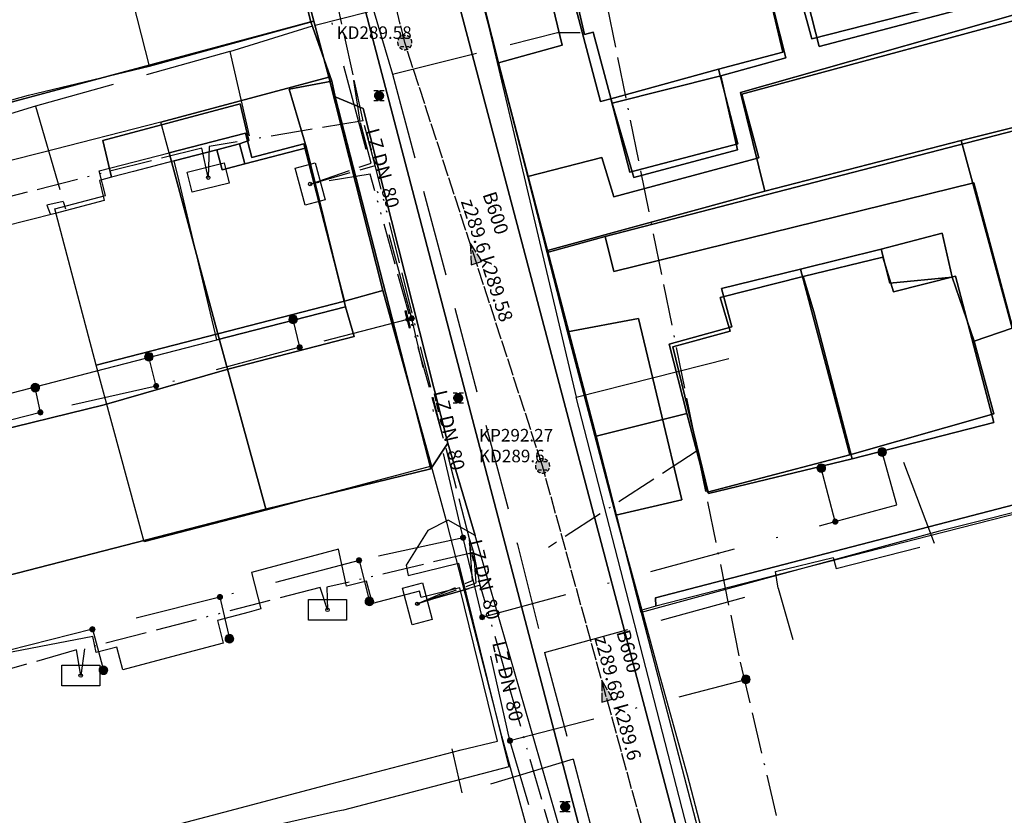
# Model space of a CAD drawing. Units: metres. Extents: x 459875 to 462098, y 98797 to 100349.
# Drawn here: x 461059 to 461116, y 99440 to 99486 of the extents above; entities that cross this region are included whole.
import ezdxf

# ---------------------------------------------------------------- set-up
doc = ezdxf.new("R2010")
doc.units = ezdxf.units.M
doc.header["$MEASUREMENT"] = 0
for name, pattern in [('ACAD_ISO11W100', [33.5, 12, -3, 12, -3, 0.5, -3]), ('ACAD_ISO13W100', [37, 12, -3, 12, -3, 0.5, -3, 0.5, -3]), ('DASHDOT', [1, 0.5, -0.25, 0, -0.25]), ('KANAL_F', [1, 1, 0]), ('PLIN', [7, 5, -2])]:
    doc.linetypes.add(name, pattern=pattern)
doc.layers.get('0').update_dxf_attribs({"color": 255})
for name, color, linetype in [('_K_JAVNA RAZSVETLJAVA', 11, 'ACAD_ISO11W100'), ('_K_KANAL', 162, 'KANAL_F'), ('_K_PLIN', 70, 'PLIN'), ('_K_VODA', 140, 'DASHDOT'), ('DIG_TOP', 253, 'Continuous'), ('DKN', 6, 'Continuous'), ('EL_OMARICE_VSE', 1, 'Continuous'), ('ELEKTRIKA', 1, 'Continuous'), ('KA_PFWA', 53, 'Continuous'), ('TE_ZCEV', 213, 'Continuous'), ('TE_ZEMELJSKA TRASA', 213, 'Continuous'), ('VO_KingOra_VO_PRIKLJ', 150, 'Continuous'), ('VO_KingOra_VO_ZASUNI', 150, 'Continuous'), ('VO_PFWA', 150, 'Continuous')]:
    doc.layers.add(name, color=color, linetype=linetype)

# ---------------------------------------------------------------- blocks, each defined once
blk = doc.blocks.new('11_OMARICA_00_')
at = {"color": 0}
blk.add_lwpolyline([(-0.11, -0.06), (-0.11, 0.06), (0.11, 0.06), (0.11, -0.06), (-0.11, -0.06)], dxfattribs=at)
blk.add_circle((0, 0), 0.01, dxfattribs=at)
blk = doc.blocks.new('Puscica')
at = {"true_color": 0x000000}
h = blk.add_hatch(color=18, dxfattribs=at)
h.dxf.hatch_style = 1
h.paths.add_polyline_path([(1.072, 0), (-0.888, 0.524), (-0.888, -0.524)])
at = {"color": 18, "true_color": 0x000000}
for points in [[(-0.888, 0.524), (-0.888, -0.524)], [(1.072, 0), (-0.888, 0.524)], [(1.072, 0), (-0.888, -0.524)]]:
    blk.add_lwpolyline(points, dxfattribs=at)
blk = doc.blocks.new('Požiralnik')
at = {"true_color": 0xf0f0f0}
h = blk.add_hatch(color=7, dxfattribs=at)
edge = h.paths.add_edge_path()
edge.add_arc((0, 0), 0.15, 0, 360)
at = {"layer": 'KA_PFWA', "true_color": 0xf0f0f0}
h = blk.add_hatch(color=7, dxfattribs=at)
edge = h.paths.add_edge_path()
edge.add_arc((0, 0), 1, 0, 90, ccw=False)
edge.add_arc((0, 0), 1, -90, 0, ccw=False)
edge.add_arc((0, 0), 1, 180, 270, ccw=False)
edge.add_arc((0, 0), 1, 90, 180, ccw=False)
at = {"color": 18, "linetype": 'ByBlock', "true_color": 0x000000}
for p, q in [((-1.2, 1.2), (1.2, 1.2)), ((1.2, -1.2), (-1.2, -1.2))]:
    blk.add_line(p, q, dxfattribs=at)
blk.add_lwpolyline([(0, 1, -0.414214), (1, 0, -0.414214), (0, -1, -0.414214), (-1, 0, -0.414214)], format="xyb", close=True, dxfattribs=at)
at = {"color": 7, "true_color": 0xf0f0f0}
blk.add_circle((0, 0), 1, dxfattribs=at)
blk = doc.blocks.new('RJ')
at = {"true_color": 0xffffff}
h = blk.add_hatch(color=7, dxfattribs=at)
edge = h.paths.add_edge_path()
edge.add_arc((0, 0), 0.15, 0, 360)
at = {"layer": 'KA_PFWA', "true_color": 0xffffff}
h = blk.add_hatch(color=7, dxfattribs=at)
edge = h.paths.add_edge_path()
edge.add_arc((0, 0), 2, 0, 90, ccw=False)
edge.add_arc((0, 0), 2, -90, 0, ccw=False)
edge.add_arc((0, 0), 2, 180, 270, ccw=False)
edge.add_arc((0, 0), 2, 90, 180, ccw=False)
at = {"color": 18, "linetype": 'ByBlock', "true_color": 0x000000}
for p, q in [((-1.2, 1.2), (1.2, 1.2)), ((1.2, -1.2), (-1.2, -1.2))]:
    blk.add_line(p, q, dxfattribs=at)
blk.add_lwpolyline([(0, 2, -0.414214), (2, 0, -0.414214), (0, -2, -0.414214), (-2, 0, -0.414214)], format="xyb", close=True, dxfattribs=at)
blk = doc.blocks.new('Zasun')
at = {"layer": 'VO_PFWA', "true_color": 0xff0000}
h = blk.add_hatch(color=1, dxfattribs=at)
h.dxf.hatch_style = 1
h.paths.add_polyline_path([(2, -0.16), (2, 0.16), (0.39, 0.16, -0.096583), (0.43, 0, -0.096583), (0.39, -0.16)])
h.paths.add_polyline_path([(-0.39, -0.16, -0.096583), (-0.43, 0, -0.096583), (-0.39, 0.16), (-2, 0.16), (-2, -0.16)])
at = {"color": 1, "true_color": 0xff0000}
blk.add_lwpolyline([(2, -0.16), (2, 0.16), (-2, 0.16), (-2, -0.16), (2, -0.16)], dxfattribs=at)
blk.add_circle((0, 0), 0.426, dxfattribs=at)

msp = doc.modelspace()

# ---------------------------------------------------------------- hatches: boundary and pattern name
at = {"layer": 'VO_KingOra_VO_PRIKLJ', "transparency": 33554687}
for points in [[(461075.286, 99468.602), (461075.274, 99468.679), (461075.238, 99468.749), (461075.183, 99468.804), (461075.113, 99468.84), (461075.036, 99468.852), (461074.959, 99468.84), (461074.889, 99468.804), (461074.834, 99468.749), (461074.798, 99468.679), (461074.786, 99468.602), (461074.798, 99468.525), (461074.834, 99468.455), (461074.889, 99468.4), (461074.959, 99468.364), (461075.036, 99468.352), (461075.113, 99468.364), (461075.183, 99468.4), (461075.238, 99468.455), (461075.274, 99468.525)], [(461082.044, 99468.666), (461082.037, 99468.712), (461082.015, 99468.754), (461081.982, 99468.787), (461081.94, 99468.809), (461081.894, 99468.816), (461081.848, 99468.809), (461081.806, 99468.787), (461081.773, 99468.754), (461081.751, 99468.712), (461081.744, 99468.666), (461081.751, 99468.62), (461081.773, 99468.578), (461081.806, 99468.545), (461081.848, 99468.523), (461081.894, 99468.516), (461081.94, 99468.523), (461081.982, 99468.545), (461082.015, 99468.578), (461082.037, 99468.62)], [(461075.567, 99466.994), (461075.56, 99467.04), (461075.538, 99467.082), (461075.505, 99467.115), (461075.463, 99467.137), (461075.417, 99467.144), (461075.371, 99467.137), (461075.329, 99467.115), (461075.296, 99467.082), (461075.274, 99467.04), (461075.267, 99466.994), (461075.274, 99466.948), (461075.296, 99466.906), (461075.329, 99466.873), (461075.371, 99466.851), (461075.417, 99466.844), (461075.463, 99466.851), (461075.505, 99466.873), (461075.538, 99466.906), (461075.56, 99466.948)], [(461066.947, 99466.443), (461066.935, 99466.52), (461066.899, 99466.59), (461066.844, 99466.645), (461066.774, 99466.681), (461066.697, 99466.693), (461066.62, 99466.681), (461066.55, 99466.645), (461066.495, 99466.59), (461066.459, 99466.52), (461066.447, 99466.443), (461066.459, 99466.366), (461066.495, 99466.296), (461066.55, 99466.241), (461066.62, 99466.205), (461066.697, 99466.193), (461066.774, 99466.205), (461066.844, 99466.241), (461066.899, 99466.296), (461066.935, 99466.366)], [(461060.386, 99464.665), (461060.374, 99464.742), (461060.338, 99464.812), (461060.283, 99464.867), (461060.213, 99464.903), (461060.136, 99464.915), (461060.059, 99464.903), (461059.989, 99464.867), (461059.934, 99464.812), (461059.898, 99464.742), (461059.886, 99464.665), (461059.898, 99464.588), (461059.934, 99464.518), (461059.989, 99464.463), (461060.059, 99464.427), (461060.136, 99464.415), (461060.213, 99464.427), (461060.283, 99464.463), (461060.338, 99464.518), (461060.374, 99464.588)], [(461067.271, 99464.75), (461067.264, 99464.796), (461067.242, 99464.838), (461067.209, 99464.871), (461067.167, 99464.893), (461067.121, 99464.9), (461067.075, 99464.893), (461067.033, 99464.871), (461067, 99464.838), (461066.978, 99464.796), (461066.971, 99464.75), (461066.978, 99464.704), (461067, 99464.662), (461067.033, 99464.629), (461067.075, 99464.607), (461067.121, 99464.6), (461067.167, 99464.607), (461067.209, 99464.629), (461067.242, 99464.662), (461067.264, 99464.704)], [(461060.583, 99463.226), (461060.576, 99463.272), (461060.554, 99463.314), (461060.521, 99463.347), (461060.479, 99463.369), (461060.433, 99463.376), (461060.387, 99463.369), (461060.345, 99463.347), (461060.312, 99463.314), (461060.29, 99463.272), (461060.283, 99463.226), (461060.29, 99463.18), (461060.312, 99463.138), (461060.345, 99463.105), (461060.387, 99463.083), (461060.433, 99463.076), (461060.479, 99463.083), (461060.521, 99463.105), (461060.554, 99463.138), (461060.576, 99463.18)], [(461109.32, 99460.94), (461109.308, 99461.017), (461109.272, 99461.087), (461109.217, 99461.142), (461109.147, 99461.178), (461109.07, 99461.19), (461108.993, 99461.178), (461108.923, 99461.142), (461108.868, 99461.087), (461108.832, 99461.017), (461108.82, 99460.94), (461108.832, 99460.863), (461108.868, 99460.793), (461108.923, 99460.738), (461108.993, 99460.702), (461109.07, 99460.69), (461109.147, 99460.702), (461109.217, 99460.738), (461109.272, 99460.793), (461109.308, 99460.863)], [(461105.806, 99460.009), (461105.794, 99460.086), (461105.758, 99460.156), (461105.703, 99460.211), (461105.633, 99460.247), (461105.556, 99460.259), (461105.479, 99460.247), (461105.409, 99460.211), (461105.354, 99460.156), (461105.318, 99460.086), (461105.306, 99460.009), (461105.318, 99459.932), (461105.354, 99459.862), (461105.409, 99459.807), (461105.479, 99459.771), (461105.556, 99459.759), (461105.633, 99459.771), (461105.703, 99459.807), (461105.758, 99459.862), (461105.794, 99459.932)], [(461106.51, 99456.919), (461106.503, 99456.965), (461106.481, 99457.007), (461106.448, 99457.04), (461106.406, 99457.062), (461106.36, 99457.069), (461106.314, 99457.062), (461106.272, 99457.04), (461106.239, 99457.007), (461106.217, 99456.965), (461106.21, 99456.919), (461106.217, 99456.873), (461106.239, 99456.831), (461106.272, 99456.798), (461106.314, 99456.776), (461106.36, 99456.769), (461106.406, 99456.776), (461106.448, 99456.798), (461106.481, 99456.831), (461106.503, 99456.873)], [(461085.007, 99455.988), (461085, 99456.034), (461084.978, 99456.076), (461084.945, 99456.109), (461084.903, 99456.131), (461084.857, 99456.138), (461084.811, 99456.131), (461084.769, 99456.109), (461084.736, 99456.076), (461084.714, 99456.034), (461084.707, 99455.988), (461084.714, 99455.942), (461084.736, 99455.9), (461084.769, 99455.867), (461084.811, 99455.845), (461084.857, 99455.838), (461084.903, 99455.845), (461084.945, 99455.867), (461084.978, 99455.9), (461085, 99455.942)], [(461078.996, 99454.676), (461078.989, 99454.722), (461078.967, 99454.764), (461078.934, 99454.797), (461078.892, 99454.819), (461078.846, 99454.826), (461078.8, 99454.819), (461078.758, 99454.797), (461078.725, 99454.764), (461078.703, 99454.722), (461078.696, 99454.676), (461078.703, 99454.63), (461078.725, 99454.588), (461078.758, 99454.555), (461078.8, 99454.533), (461078.846, 99454.526), (461078.892, 99454.533), (461078.934, 99454.555), (461078.967, 99454.588), (461078.989, 99454.63)], [(461070.953, 99452.559), (461070.946, 99452.605), (461070.924, 99452.647), (461070.891, 99452.68), (461070.849, 99452.702), (461070.803, 99452.709), (461070.757, 99452.702), (461070.715, 99452.68), (461070.682, 99452.647), (461070.66, 99452.605), (461070.653, 99452.559), (461070.66, 99452.513), (461070.682, 99452.471), (461070.715, 99452.438), (461070.757, 99452.416), (461070.803, 99452.409), (461070.849, 99452.416), (461070.891, 99452.438), (461070.924, 99452.471), (461070.946, 99452.513)], [(461079.689, 99452.305), (461079.677, 99452.382), (461079.641, 99452.452), (461079.586, 99452.507), (461079.516, 99452.543), (461079.439, 99452.555), (461079.362, 99452.543), (461079.292, 99452.507), (461079.237, 99452.452), (461079.201, 99452.382), (461079.189, 99452.305), (461079.201, 99452.228), (461079.237, 99452.158), (461079.292, 99452.103), (461079.362, 99452.067), (461079.439, 99452.055), (461079.516, 99452.067), (461079.586, 99452.103), (461079.641, 99452.158), (461079.677, 99452.228)], [(461086.108, 99451.395), (461086.101, 99451.441), (461086.079, 99451.483), (461086.046, 99451.516), (461086.004, 99451.538), (461085.958, 99451.545), (461085.912, 99451.538), (461085.87, 99451.516), (461085.837, 99451.483), (461085.815, 99451.441), (461085.808, 99451.395), (461085.815, 99451.349), (461085.837, 99451.307), (461085.87, 99451.274), (461085.912, 99451.252), (461085.958, 99451.245), (461086.004, 99451.252), (461086.046, 99451.274), (461086.079, 99451.307), (461086.101, 99451.349)], [(461063.588, 99450.697), (461063.581, 99450.743), (461063.559, 99450.785), (461063.526, 99450.818), (461063.484, 99450.84), (461063.438, 99450.847), (461063.392, 99450.84), (461063.35, 99450.818), (461063.317, 99450.785), (461063.295, 99450.743), (461063.288, 99450.697), (461063.295, 99450.651), (461063.317, 99450.609), (461063.35, 99450.576), (461063.392, 99450.554), (461063.438, 99450.547), (461063.484, 99450.554), (461063.526, 99450.576), (461063.559, 99450.609), (461063.581, 99450.651)], [(461071.604, 99450.146), (461071.592, 99450.223), (461071.556, 99450.293), (461071.501, 99450.348), (461071.431, 99450.384), (461071.354, 99450.396), (461071.277, 99450.384), (461071.207, 99450.348), (461071.152, 99450.293), (461071.116, 99450.223), (461071.104, 99450.146), (461071.116, 99450.069), (461071.152, 99449.999), (461071.207, 99449.944), (461071.277, 99449.908), (461071.354, 99449.896), (461071.431, 99449.908), (461071.501, 99449.944), (461071.556, 99449.999), (461071.592, 99450.069)], [(461064.323, 99448.326), (461064.311, 99448.403), (461064.275, 99448.473), (461064.22, 99448.528), (461064.15, 99448.564), (461064.073, 99448.576), (461063.996, 99448.564), (461063.926, 99448.528), (461063.871, 99448.473), (461063.835, 99448.403), (461063.823, 99448.326), (461063.835, 99448.249), (461063.871, 99448.179), (461063.926, 99448.124), (461063.996, 99448.088), (461064.073, 99448.076), (461064.15, 99448.088), (461064.22, 99448.124), (461064.275, 99448.179), (461064.311, 99448.249)], [(461101.446, 99447.797), (461101.434, 99447.874), (461101.398, 99447.944), (461101.343, 99447.999), (461101.273, 99448.035), (461101.196, 99448.047), (461101.119, 99448.035), (461101.049, 99447.999), (461100.994, 99447.944), (461100.958, 99447.874), (461100.946, 99447.797), (461100.958, 99447.72), (461100.994, 99447.65), (461101.049, 99447.595), (461101.119, 99447.559), (461101.196, 99447.547), (461101.273, 99447.559), (461101.343, 99447.595), (461101.398, 99447.65), (461101.434, 99447.72)], [(461087.716, 99444.262), (461087.709, 99444.308), (461087.687, 99444.35), (461087.654, 99444.383), (461087.612, 99444.405), (461087.566, 99444.412), (461087.52, 99444.405), (461087.478, 99444.383), (461087.445, 99444.35), (461087.423, 99444.308), (461087.416, 99444.262), (461087.423, 99444.216), (461087.445, 99444.174), (461087.478, 99444.141), (461087.52, 99444.119), (461087.566, 99444.112), (461087.612, 99444.119), (461087.654, 99444.141), (461087.687, 99444.174), (461087.709, 99444.216)]]:
    msp.add_hatch(color=256, dxfattribs=at).paths.add_polyline_path(points)

# ---------------------------------------------------------------- linework, layer by layer
at = {"layer": '_K_JAVNA RAZSVETLJAVA', "ltscale": 0.2}
for points in [[(461046.17, 99622.5), (461055.65, 99622.69), (461058.34, 99613.21), (461068.3, 99568.31), (461070.83, 99558.67), (461082.53, 99539.22), (461098.39, 99461.01), (461100.87, 99448.79), (461107.82, 99419.23), (461109.88, 99410.85), (461102.77, 99405.48)], [(461098.39, 99461.01), (461089.8, 99455.43)]]:
    msp.add_lwpolyline(points, dxfattribs=at)
at = {"layer": '_K_KANAL'}
for points in [[(461081.488, 99484.606), (461074.906, 99511.391)], [(461089.446, 99460.137), (461081.488, 99484.606)], [(461096.643, 99434.06), (461089.446, 99460.137)]]:
    msp.add_lwpolyline(points, dxfattribs=at)
at = {"layer": '_K_PLIN'}
for p, q in [((461079.656, 99486.539), (461080.781, 99482.781)), ((461071.375, 99484.094), (461060.156, 99480.922)), ((461071.375, 99484.094), (461072.813, 99477.859)), ((461060.156, 99480.922), (461054.531, 99479.242)), ((461060.156, 99480.922), (461061.75, 99475.422)), ((461061.75, 99475.422), (461061.875, 99475)), ((461089.562, 99449.352), (461103.063, 99453.078)), ((461103.063, 99453.078), (461103.906, 99450.102)), ((461089.562, 99449.352), (461091.219, 99443.187)), ((461091.219, 99443.187), (461095.031, 99428.711))]:
    msp.add_line(p, q, dxfattribs=at)
for points in [[(461071.375, 99484.094), (461076.312, 99485.617), (461079.344, 99486.383)], [(461080.781, 99482.781), (461090.312, 99485.18), (461091.625, 99485.18)], [(461080.781, 99482.781), (461088, 99455.594), (461089.562, 99449.352)], [(461061.75, 99475.422), (461060.812, 99475.211), (461061, 99474.703)], [(461103.063, 99453.078), (461102.906, 99454.039), (461106.25, 99454.844), (461106.406, 99454.203), (461112.094, 99455.648), (461109.875, 99461.523)], [(461091.219, 99443.187), (461084.812, 99441.242), (461084.219, 99443.781)]]:
    msp.add_lwpolyline(points, dxfattribs=at)
at = {"layer": '_K_VODA', "ltscale": 10}
for points in [[(461081.894, 99468.666), (461077.153, 99486.233)], [(461075.417, 99466.994), (461075.036, 99468.602)], [(461081.894, 99468.666), (461081.652, 99468.604), (461075.417, 99466.994)], [(461084.857, 99455.988), (461081.894, 99468.666)], [(461075.417, 99466.994), (461067.121, 99464.75)], [(461067.121, 99464.75), (461066.697, 99466.443)], [(461060.433, 99463.226), (461060.136, 99464.665)], [(461067.121, 99464.75), (461060.433, 99463.226)], [(461060.433, 99463.226), (461054.041, 99461.575)], [(461106.36, 99456.919), (461109.916, 99457.893), (461109.07, 99460.94)], [(461106.36, 99456.919), (461105.556, 99460.009)], [(461085.958, 99451.395), (461106.36, 99456.919)], [(461084.857, 99455.988), (461078.846, 99454.676)], [(461085.958, 99451.395), (461084.857, 99455.988)], [(461078.846, 99454.676), (461070.803, 99452.559)], [(461078.846, 99454.676), (461079.439, 99452.305)], [(461070.803, 99452.559), (461063.438, 99450.697)], [(461070.803, 99452.559), (461071.354, 99450.146)], [(461087.566, 99444.262), (461085.958, 99451.395)], [(461063.438, 99450.697), (461057.089, 99449.088)], [(461063.438, 99450.697), (461064.073, 99448.326)], [(461087.566, 99444.262), (461101.196, 99447.797)], [(461091.503, 99430.865), (461087.566, 99444.262)]]:
    msp.add_lwpolyline(points, dxfattribs=at)
at = {"layer": 'DIG_TOP'}
for points in [[(461053.97, 99604.27), (461077.31, 99514.51), (461098.84, 99432.96), (461102.09, 99420.02), (461106.07, 99403.6), (461106.84, 99400.42), (461102.06, 99399.23), (461101.35, 99401.95), (461078.59, 99488.86), (461074.5, 99504.99), (461072.38, 99512.88), (461070.5, 99520.07), (461069.06, 99525.66), (461064.84, 99542.47)], [(461098.84, 99432.96), (461077.31, 99514.51), (461053.97, 99604.27)], [(461062.09, 99546.1), (461067.47, 99525.27), (461069.06, 99525.66), (461070.5, 99520.07), (461069, 99519.69), (461070.84, 99512.57), (461072.38, 99512.88), (461074.5, 99504.99), (461072.97, 99504.66), (461076.97, 99488.63), (461078.59, 99488.86), (461101.35, 99401.95)], [(461091.34, 99436.07), (461085.56, 99456.11), (461083.97, 99461.45), (461079.09, 99480.79), (461077.47, 99481.46), (461077.28, 99482.38), (461076.06, 99485.8), (461071, 99505.62), (461069.5, 99511.28), (461067.22, 99520.02), (461065.72, 99525.73), (461061.44, 99541.89)], [(461073.34, 99535.85), (461077.28, 99520.79), (461078.97, 99514.3), (461079.34, 99512.91), (461083.5, 99496.56), (461084.38, 99493.38), (461085, 99490.88), (461085.37, 99489.54), (461086.91, 99483.44), (461088.59, 99476.86), (461089.72, 99472.48), (461090.88, 99467.88), (461093.69, 99457.29), (461095.19, 99451.8), (461096.22, 99447.97), (461097.81, 99442.28), (461098.62, 99439.19)], [(461102.56, 99495.63), (461105.44, 99484.38), (461119.69, 99488.14)], [(461090.53, 99490.93), (461091.87, 99485.07), (461092.38, 99485.2), (461093.47, 99481.1), (461094.72, 99476.81), (461100.72, 99478.41), (461099.75, 99482.68), (461103.5, 99483.73), (461101.03, 99493.54)], [(461120.06, 99486.79), (461100.97, 99481.63), (461101.94, 99477.94), (461093.56, 99475.69), (461092.88, 99477.96), (461088.59, 99476.86), (461086.91, 99483.44), (461090.59, 99484.46), (461089.12, 99490.54)], [(461045.44, 99477.6), (461076.06, 99485.8), (461077.28, 99482.38), (461074.81, 99481.92), (461075.81, 99478.52), (461072.25, 99477.6), (461071.94, 99478.75), (461072.47, 99478.95), (461071.97, 99481.07), (461064.03, 99478.95), (461064.53, 99476.82), (461063.84, 99476.64), (461064.12, 99475.48), (461061.28, 99474.73), (461058.25, 99473.95)], [(461056.41, 99463.75), (461063.62, 99465.61), (461070.62, 99467.42), (461078.06, 99469.34), (461078.56, 99467.62), (461071.41, 99465.77), (461071.07, 99465.68), (461064.12, 99463.66), (461056.88, 99461.9)], [(461052.19, 99452.16), (461073.44, 99457.63), (461083, 99459.97), (461083.97, 99461.45), (461085.56, 99456.11), (461084, 99457), (461082.81, 99456.41), (461081.56, 99454.4), (461081.69, 99453.81), (461084.59, 99454.52), (461087.5, 99442.75), (461077.94, 99440.25), (461077.62, 99440.18), (461070.91, 99438.67)], [(461063.34, 99438.11), (461070.38, 99439.96), (461077.22, 99441.77), (461084.75, 99443.73), (461086.84, 99444.23), (461084.66, 99453.09), (461082.44, 99452.54), (461082.34, 99452.89), (461079.62, 99452.18), (461079.28, 99453.48), (461078.12, 99453.18), (461077.66, 99455.33), (461072.62, 99453.98), (461073.16, 99451.88), (461072.5, 99451.69), (461070.66, 99451.21), (461071, 99449.9), (461068, 99449.1), (461065.19, 99448.36), (461064.84, 99449.66), (461063.66, 99449.35), (461063.47, 99450.27), (461057.34, 99449.11)]]:
    msp.add_lwpolyline(points, dxfattribs=at)
for points in [[(461051.74, 99487.52), (461057.34, 99488.91), (461057.73, 99489.02), (461064.41, 99490.95), (461064.57, 99490.99), (461072.84, 99493.05), (461069.81, 99505.32), (461071, 99505.62), (461076.06, 99485.8), (461045.44, 99477.6), (461035.84, 99475.3), (461034.09, 99482.07), (461033.47, 99484.48), (461034.66, 99484.66), (461035.44, 99483.97), (461038.16, 99484.04), (461043.25, 99485.23), (461043.46, 99485.3), (461050.25, 99487.15), (461050.55, 99487.22)], [(461095.37, 99493.61), (461085, 99490.88), (461084.38, 99493.38), (461115.56, 99501.53), (461119.25, 99488.31), (461119.66, 99488.38), (461119.69, 99488.14), (461105.44, 99484.38), (461102.56, 99495.63), (461097.78, 99494.25)], [(461093.47, 99481.1), (461092.38, 99485.2), (461091.87, 99485.07), (461090.53, 99490.93), (461095.72, 99492.22), (461095.37, 99493.61), (461097.78, 99494.25), (461098.12, 99492.82), (461101.03, 99493.54), (461103.5, 99483.73), (461099.75, 99482.68)], [(461086.91, 99483.44), (461085.37, 99489.54), (461089.12, 99490.54), (461090.59, 99484.46)], [(461088.59, 99476.86), (461092.88, 99477.96), (461093.56, 99475.69), (461101.94, 99477.94), (461100.97, 99481.63), (461120.06, 99486.79), (461119.69, 99488.14), (461119.66, 99488.38), (461119.97, 99488.44), (461122.25, 99480.94), (461093.06, 99473.39), (461089.72, 99472.48)], [(461075.81, 99478.52), (461074.81, 99481.92), (461077.28, 99482.38), (461077.47, 99481.46), (461083, 99459.97), (461073.44, 99457.63), (461052.19, 99452.16), (461045.06, 99450.31), (461042.62, 99449.69), (461040.41, 99457.73), (461050.03, 99460.09), (461056.88, 99461.9), (461064.12, 99463.66), (461071.07, 99465.68), (461071.41, 99465.77), (461078.56, 99467.62), (461078.06, 99469.34)], [(461093.47, 99481.1), (461099.75, 99482.68), (461100.72, 99478.41), (461094.72, 99476.81)], [(461077.47, 99481.46), (461079.09, 99480.79), (461083.97, 99461.45), (461083, 99459.97)], [(461064.53, 99476.82), (461064.03, 99478.95), (461071.97, 99481.07), (461072.47, 99478.95), (461071.94, 99478.75), (461070.62, 99478.41), (461068.16, 99477.77), (461065.81, 99477.15)], [(461128.28, 99460.3), (461111.75, 99456.07), (461096, 99452.04), (461095.97, 99452.52), (461119.19, 99458.54), (461114.37, 99476.5), (461093.56, 99471.38), (461093.06, 99473.39), (461122.25, 99480.94)], [(461068.16, 99477.77), (461070.62, 99478.41), (461070.94, 99477.25), (461072.25, 99477.6), (461075.81, 99478.52), (461078.06, 99469.34), (461070.62, 99467.42), (461068.44, 99476.6)], [(461070.62, 99478.41), (461071.94, 99478.75), (461072.25, 99477.6), (461070.94, 99477.25)], [(461089.72, 99472.48), (461093.06, 99473.39), (461093.56, 99471.38), (461114.37, 99476.5), (461119.19, 99458.54), (461095.97, 99452.52), (461096, 99452.04), (461095.19, 99451.8), (461093.69, 99457.29), (461097.5, 99458.17), (461095, 99468.66), (461090.88, 99467.88)], [(461107.34, 99460.54), (461115.53, 99462.64), (461113.31, 99471.1), (461109.72, 99470.19), (461109.12, 99472.21), (461104.5, 99471.08), (461099.72, 99469.88), (461100.28, 99467.93), (461096.97, 99467.02), (461099.03, 99458.54)], [(461104.5, 99471.08), (461109.12, 99472.21), (461109.72, 99470.19), (461113.31, 99471.1), (461115.53, 99462.64), (461107.34, 99460.54), (461105.12, 99469.04)], [(461104.5, 99471.08), (461105.12, 99469.04), (461107.34, 99460.54), (461099.03, 99458.54), (461096.97, 99467.02), (461100.28, 99467.93), (461099.72, 99469.88)], [(461090.88, 99467.88), (461095, 99468.66), (461097.5, 99458.17), (461093.69, 99457.29)]]:
    msp.add_lwpolyline(points, close=True, dxfattribs=at)
at = {"layer": 'DKN'}
for points in [[(461089.82, 99434.59), (461087.1, 99444.51), (461083.94, 99456.81), (461083.04, 99460.12), (461080.22, 99470.27), (461077.1, 99482.6), (461076.24, 99485.85), (461073.6, 99495.8), (461069.52, 99511.12), (461067.09, 99520.3), (461061.33, 99541.81)], [(461071.82, 99540.4), (461077.2, 99519.97), (461078.2, 99516.16), (461078.63, 99514.17), (461083.57, 99496.46), (461084.24, 99493.62), (461089.73, 99472.58), (461092.54, 99461.86), (461095.15, 99451.67), (461098.7, 99438.05)]]:
    msp.add_lwpolyline(points, dxfattribs=at)
for points in [[(461119.6, 99488.56), (461105, 99484.82), (461101.43, 99497.94), (461115.68, 99501.58)], [(461089.73, 99472.58), (461084.24, 99493.62), (461101.43, 99497.94), (461105, 99484.82), (461119.6, 99488.56), (461120.02, 99487.18), (461100.88, 99481.72), (461102.3, 99476.02)], [(461066.74, 99483.25), (461064.15, 99493.37), (461071.98, 99495.43), (461073.6, 99495.8), (461076.24, 99485.85)], [(461099.61, 99483.07), (461103.33, 99484.05), (461101.03, 99493.84), (461090.21, 99490.99), (461092.79, 99481.2), (461093.39, 99481.35), (461094.5, 99477.12), (461100.74, 99478.76)], [(461093.39, 99481.35), (461092.79, 99481.2), (461090.21, 99490.99), (461101.03, 99493.84), (461103.33, 99484.05), (461099.61, 99483.07)], [(461102.3, 99476.02), (461100.88, 99481.72), (461120.02, 99487.18), (461121.88, 99481), (461113.63, 99478.95)], [(461045.56, 99477.65), (461052.65, 99479.58), (461059.75, 99481.57), (461066.74, 99483.25), (461076.24, 99485.85), (461077.1, 99482.6), (461067.39, 99480), (461060.48, 99478.23), (461053.45, 99476.46), (461046.39, 99474.58), (461046.4, 99475.33), (461036.62, 99473.02), (461036.43, 99473.43), (461031.7, 99472.3), (461031.26, 99474.24), (461035.68, 99475.45)], [(461099.61, 99483.07), (461100.74, 99478.76), (461094.5, 99477.12), (461093.39, 99481.35)], [(461067.88, 99478.23), (461067.39, 99480), (461077.1, 99482.6), (461080.22, 99470.27), (461078.01, 99469.66), (461075.66, 99478.75), (461072.64, 99477.97), (461072.28, 99479.36)], [(461116.58, 99468.09), (461113.63, 99478.95), (461121.88, 99481), (461124.99, 99470.6)], [(461070.68, 99467.77), (461067.88, 99478.23), (461072.28, 99479.36), (461072.64, 99477.97), (461075.66, 99478.75), (461078.01, 99469.66)], [(461089.73, 99472.58), (461102.3, 99476.02), (461113.63, 99478.95), (461116.58, 99468.09), (461114.38, 99467.34), (461113.12, 99471.05), (461112.54, 99473.59), (461109.01, 99472.67), (461104.36, 99471.5), (461099.79, 99470.39), (461100.39, 99468.18), (461096.76, 99467.18), (461097.78, 99463.17), (461092.54, 99461.86)], [(461063.65, 99465.96), (461061.26, 99475), (461064.2, 99475.76), (461063.83, 99477.19), (461067.88, 99478.23), (461070.68, 99467.77)], [(461113.12, 99471.05), (461109.51, 99470.69), (461109.01, 99472.67), (461112.54, 99473.59)], [(461107.2, 99460.77), (461104.36, 99471.5), (461109.01, 99472.67), (461109.51, 99470.69), (461113.12, 99471.05), (461114.38, 99467.34), (461115.52, 99463.14)], [(461097.78, 99463.17), (461096.76, 99467.18), (461100.39, 99468.18), (461099.79, 99470.39), (461104.36, 99471.5), (461107.2, 99460.77), (461098.98, 99458.62)], [(461073.48, 99457.57), (461070.68, 99467.77), (461078.01, 99469.66), (461080.22, 99470.27), (461083.04, 99460.12)], [(461112.31, 99456.34), (461095.15, 99451.67), (461092.54, 99461.86), (461097.78, 99463.17), (461098.98, 99458.62), (461107.2, 99460.77), (461115.52, 99463.14), (461114.38, 99467.34), (461116.58, 99468.09), (461119.3, 99458.09)], [(461066.43, 99455.74), (461063.65, 99465.96), (461070.68, 99467.77), (461073.48, 99457.57)]]:
    msp.add_lwpolyline(points, close=True, dxfattribs=at)
at = {"layer": 'ELEKTRIKA', "linetype": 'ACAD_ISO13W100', "ltscale": 0.2}
for points in [[(461076.02, 99476.43), (461079.54, 99477.64), (461078.9, 99480.04), (461078.5, 99482.74), (461077.2, 99488.66), (461073.64, 99503.05), (461070.31, 99502.1), (461068.4, 99501.89)], [(461078.5, 99482.74), (461077.2, 99488.66)], [(461079.09, 99480.09), (461078.5, 99482.74)], [(461076.02, 99476.43), (461079.78, 99477.5), (461079.09, 99480.09), (461070.18, 99478.6), (461070.13, 99476.8)], [(461076.02, 99476.43), (461079.78, 99477.5), (461079.09, 99480.09), (461070.18, 99478.6), (461070.13, 99476.8)], [(461070.13, 99476.8), (461069.75, 99478.51), (461057.36, 99475.37), (461057.37, 99473.13)], [(461070.13, 99476.8), (461069.75, 99478.51), (461057.36, 99475.37), (461057.37, 99473.13)], [(461083.71, 99461.78), (461079.78, 99477.5)], [(461082.21, 99452.17), (461085.39, 99453.52), (461085.29, 99455.09), (461085.23, 99455.92), (461083.71, 99461.78), (461079.49, 99477), (461076.02, 99476.43)], [(461085.23, 99455.92), (461083.71, 99461.78)], [(461085.48, 99455.14), (461085.23, 99455.92)], [(461082.21, 99452.17), (461085.62, 99453.38), (461085.48, 99455.14), (461076.99, 99453.12), (461077.02, 99451.82)], [(461082.21, 99452.17), (461082.9, 99452.39), (461085.85, 99453.24), (461085.48, 99455.14), (461076.99, 99453.12), (461077.02, 99451.82)], [(461089.66, 99425.06), (461092.73, 99425.65), (461091.5, 99432.15), (461090.23, 99437.97), (461085.85, 99453.24), (461082.21, 99452.17)], [(461090.23, 99437.97), (461085.85, 99453.24)], [(461077.02, 99451.82), (461076.6, 99453.11), (461062.97, 99449.57), (461062.76, 99448.02)], [(461077.02, 99451.82), (461076.6, 99453.11), (461062.97, 99449.57), (461062.76, 99448.02)], [(461062.76, 99448.02), (461062.51, 99449.5), (461054.11, 99447.1), (461054.31, 99446.08), (461052.54, 99445.6)], [(461062.76, 99448.02), (461062.51, 99449.5), (461054.11, 99447.1), (461054.31, 99446.08), (461052.54, 99445.6)]]:
    msp.add_lwpolyline(points, dxfattribs=at)
at = {"layer": 'TE_ZCEV'}
msp.add_line((461083.91, 99495.803), (461091.399, 99464.101), dxfattribs=at)
at = {"layer": 'TE_ZEMELJSKA TRASA'}
msp.add_line((461091.399, 99464.101), (461100.219, 99466.343), dxfattribs=at)
msp.add_lwpolyline([(461102.24, 99420.446), (461101.973, 99422.466), (461098.144, 99437.867), (461091.399, 99464.101)], dxfattribs=at)
at = {"layer": 'VO_KingOra_VO_PRIKLJ', "lineweight": 0}
for points in [[(461075.286, 99468.602), (461075.274, 99468.679), (461075.238, 99468.749), (461075.183, 99468.804), (461075.113, 99468.84), (461075.036, 99468.852), (461074.959, 99468.84), (461074.889, 99468.804), (461074.834, 99468.749), (461074.798, 99468.679), (461074.786, 99468.602), (461074.798, 99468.525), (461074.834, 99468.455), (461074.889, 99468.4), (461074.959, 99468.364), (461075.036, 99468.352), (461075.113, 99468.364), (461075.183, 99468.4), (461075.238, 99468.455), (461075.274, 99468.525), (461075.286, 99468.602)], [(461082.044, 99468.666), (461082.037, 99468.712), (461082.015, 99468.754), (461081.982, 99468.787), (461081.94, 99468.809), (461081.894, 99468.816), (461081.848, 99468.809), (461081.806, 99468.787), (461081.773, 99468.754), (461081.751, 99468.712), (461081.744, 99468.666), (461081.751, 99468.62), (461081.773, 99468.578), (461081.806, 99468.545), (461081.848, 99468.523), (461081.894, 99468.516), (461081.94, 99468.523), (461081.982, 99468.545), (461082.015, 99468.578), (461082.037, 99468.62), (461082.044, 99468.666)], [(461075.567, 99466.994), (461075.56, 99467.04), (461075.538, 99467.082), (461075.505, 99467.115), (461075.463, 99467.137), (461075.417, 99467.144), (461075.371, 99467.137), (461075.329, 99467.115), (461075.296, 99467.082), (461075.274, 99467.04), (461075.267, 99466.994), (461075.274, 99466.948), (461075.296, 99466.906), (461075.329, 99466.873), (461075.371, 99466.851), (461075.417, 99466.844), (461075.463, 99466.851), (461075.505, 99466.873), (461075.538, 99466.906), (461075.56, 99466.948), (461075.567, 99466.994)], [(461066.947, 99466.443), (461066.935, 99466.52), (461066.899, 99466.59), (461066.844, 99466.645), (461066.774, 99466.681), (461066.697, 99466.693), (461066.62, 99466.681), (461066.55, 99466.645), (461066.495, 99466.59), (461066.459, 99466.52), (461066.447, 99466.443), (461066.459, 99466.366), (461066.495, 99466.296), (461066.55, 99466.241), (461066.62, 99466.205), (461066.697, 99466.193), (461066.774, 99466.205), (461066.844, 99466.241), (461066.899, 99466.296), (461066.935, 99466.366), (461066.947, 99466.443)], [(461060.386, 99464.665), (461060.374, 99464.742), (461060.338, 99464.812), (461060.283, 99464.867), (461060.213, 99464.903), (461060.136, 99464.915), (461060.059, 99464.903), (461059.989, 99464.867), (461059.934, 99464.812), (461059.898, 99464.742), (461059.886, 99464.665), (461059.898, 99464.588), (461059.934, 99464.518), (461059.989, 99464.463), (461060.059, 99464.427), (461060.136, 99464.415), (461060.213, 99464.427), (461060.283, 99464.463), (461060.338, 99464.518), (461060.374, 99464.588), (461060.386, 99464.665)], [(461067.271, 99464.75), (461067.264, 99464.796), (461067.242, 99464.838), (461067.209, 99464.871), (461067.167, 99464.893), (461067.121, 99464.9), (461067.075, 99464.893), (461067.033, 99464.871), (461067, 99464.838), (461066.978, 99464.796), (461066.971, 99464.75), (461066.978, 99464.704), (461067, 99464.662), (461067.033, 99464.629), (461067.075, 99464.607), (461067.121, 99464.6), (461067.167, 99464.607), (461067.209, 99464.629), (461067.242, 99464.662), (461067.264, 99464.704), (461067.271, 99464.75)], [(461060.583, 99463.226), (461060.576, 99463.272), (461060.554, 99463.314), (461060.521, 99463.347), (461060.479, 99463.369), (461060.433, 99463.376), (461060.387, 99463.369), (461060.345, 99463.347), (461060.312, 99463.314), (461060.29, 99463.272), (461060.283, 99463.226), (461060.29, 99463.18), (461060.312, 99463.138), (461060.345, 99463.105), (461060.387, 99463.083), (461060.433, 99463.076), (461060.479, 99463.083), (461060.521, 99463.105), (461060.554, 99463.138), (461060.576, 99463.18), (461060.583, 99463.226)], [(461109.32, 99460.94), (461109.308, 99461.017), (461109.272, 99461.087), (461109.217, 99461.142), (461109.147, 99461.178), (461109.07, 99461.19), (461108.993, 99461.178), (461108.923, 99461.142), (461108.868, 99461.087), (461108.832, 99461.017), (461108.82, 99460.94), (461108.832, 99460.863), (461108.868, 99460.793), (461108.923, 99460.738), (461108.993, 99460.702), (461109.07, 99460.69), (461109.147, 99460.702), (461109.217, 99460.738), (461109.272, 99460.793), (461109.308, 99460.863), (461109.32, 99460.94)], [(461105.806, 99460.009), (461105.794, 99460.086), (461105.758, 99460.156), (461105.703, 99460.211), (461105.633, 99460.247), (461105.556, 99460.259), (461105.479, 99460.247), (461105.409, 99460.211), (461105.354, 99460.156), (461105.318, 99460.086), (461105.306, 99460.009), (461105.318, 99459.932), (461105.354, 99459.862), (461105.409, 99459.807), (461105.479, 99459.771), (461105.556, 99459.759), (461105.633, 99459.771), (461105.703, 99459.807), (461105.758, 99459.862), (461105.794, 99459.932), (461105.806, 99460.009)], [(461106.51, 99456.919), (461106.503, 99456.965), (461106.481, 99457.007), (461106.448, 99457.04), (461106.406, 99457.062), (461106.36, 99457.069), (461106.314, 99457.062), (461106.272, 99457.04), (461106.239, 99457.007), (461106.217, 99456.965), (461106.21, 99456.919), (461106.217, 99456.873), (461106.239, 99456.831), (461106.272, 99456.798), (461106.314, 99456.776), (461106.36, 99456.769), (461106.406, 99456.776), (461106.448, 99456.798), (461106.481, 99456.831), (461106.503, 99456.873), (461106.51, 99456.919)], [(461085.007, 99455.988), (461085, 99456.034), (461084.978, 99456.076), (461084.945, 99456.109), (461084.903, 99456.131), (461084.857, 99456.138), (461084.811, 99456.131), (461084.769, 99456.109), (461084.736, 99456.076), (461084.714, 99456.034), (461084.707, 99455.988), (461084.714, 99455.942), (461084.736, 99455.9), (461084.769, 99455.867), (461084.811, 99455.845), (461084.857, 99455.838), (461084.903, 99455.845), (461084.945, 99455.867), (461084.978, 99455.9), (461085, 99455.942), (461085.007, 99455.988)], [(461078.996, 99454.676), (461078.989, 99454.722), (461078.967, 99454.764), (461078.934, 99454.797), (461078.892, 99454.819), (461078.846, 99454.826), (461078.8, 99454.819), (461078.758, 99454.797), (461078.725, 99454.764), (461078.703, 99454.722), (461078.696, 99454.676), (461078.703, 99454.63), (461078.725, 99454.588), (461078.758, 99454.555), (461078.8, 99454.533), (461078.846, 99454.526), (461078.892, 99454.533), (461078.934, 99454.555), (461078.967, 99454.588), (461078.989, 99454.63), (461078.996, 99454.676)], [(461070.953, 99452.559), (461070.946, 99452.605), (461070.924, 99452.647), (461070.891, 99452.68), (461070.849, 99452.702), (461070.803, 99452.709), (461070.757, 99452.702), (461070.715, 99452.68), (461070.682, 99452.647), (461070.66, 99452.605), (461070.653, 99452.559), (461070.66, 99452.513), (461070.682, 99452.471), (461070.715, 99452.438), (461070.757, 99452.416), (461070.803, 99452.409), (461070.849, 99452.416), (461070.891, 99452.438), (461070.924, 99452.471), (461070.946, 99452.513), (461070.953, 99452.559)], [(461079.689, 99452.305), (461079.677, 99452.382), (461079.641, 99452.452), (461079.586, 99452.507), (461079.516, 99452.543), (461079.439, 99452.555), (461079.362, 99452.543), (461079.292, 99452.507), (461079.237, 99452.452), (461079.201, 99452.382), (461079.189, 99452.305), (461079.201, 99452.228), (461079.237, 99452.158), (461079.292, 99452.103), (461079.362, 99452.067), (461079.439, 99452.055), (461079.516, 99452.067), (461079.586, 99452.103), (461079.641, 99452.158), (461079.677, 99452.228), (461079.689, 99452.305)], [(461086.108, 99451.395), (461086.101, 99451.441), (461086.079, 99451.483), (461086.046, 99451.516), (461086.004, 99451.538), (461085.958, 99451.545), (461085.912, 99451.538), (461085.87, 99451.516), (461085.837, 99451.483), (461085.815, 99451.441), (461085.808, 99451.395), (461085.815, 99451.349), (461085.837, 99451.307), (461085.87, 99451.274), (461085.912, 99451.252), (461085.958, 99451.245), (461086.004, 99451.252), (461086.046, 99451.274), (461086.079, 99451.307), (461086.101, 99451.349), (461086.108, 99451.395)], [(461063.588, 99450.697), (461063.581, 99450.743), (461063.559, 99450.785), (461063.526, 99450.818), (461063.484, 99450.84), (461063.438, 99450.847), (461063.392, 99450.84), (461063.35, 99450.818), (461063.317, 99450.785), (461063.295, 99450.743), (461063.288, 99450.697), (461063.295, 99450.651), (461063.317, 99450.609), (461063.35, 99450.576), (461063.392, 99450.554), (461063.438, 99450.547), (461063.484, 99450.554), (461063.526, 99450.576), (461063.559, 99450.609), (461063.581, 99450.651), (461063.588, 99450.697)], [(461071.604, 99450.146), (461071.592, 99450.223), (461071.556, 99450.293), (461071.501, 99450.348), (461071.431, 99450.384), (461071.354, 99450.396), (461071.277, 99450.384), (461071.207, 99450.348), (461071.152, 99450.293), (461071.116, 99450.223), (461071.104, 99450.146), (461071.116, 99450.069), (461071.152, 99449.999), (461071.207, 99449.944), (461071.277, 99449.908), (461071.354, 99449.896), (461071.431, 99449.908), (461071.501, 99449.944), (461071.556, 99449.999), (461071.592, 99450.069), (461071.604, 99450.146)], [(461064.323, 99448.326), (461064.311, 99448.403), (461064.275, 99448.473), (461064.22, 99448.528), (461064.15, 99448.564), (461064.073, 99448.576), (461063.996, 99448.564), (461063.926, 99448.528), (461063.871, 99448.473), (461063.835, 99448.403), (461063.823, 99448.326), (461063.835, 99448.249), (461063.871, 99448.179), (461063.926, 99448.124), (461063.996, 99448.088), (461064.073, 99448.076), (461064.15, 99448.088), (461064.22, 99448.124), (461064.275, 99448.179), (461064.311, 99448.249), (461064.323, 99448.326)], [(461101.446, 99447.797), (461101.434, 99447.874), (461101.398, 99447.944), (461101.343, 99447.999), (461101.273, 99448.035), (461101.196, 99448.047), (461101.119, 99448.035), (461101.049, 99447.999), (461100.994, 99447.944), (461100.958, 99447.874), (461100.946, 99447.797), (461100.958, 99447.72), (461100.994, 99447.65), (461101.049, 99447.595), (461101.119, 99447.559), (461101.196, 99447.547), (461101.273, 99447.559), (461101.343, 99447.595), (461101.398, 99447.65), (461101.434, 99447.72), (461101.446, 99447.797)], [(461087.716, 99444.262), (461087.709, 99444.308), (461087.687, 99444.35), (461087.654, 99444.383), (461087.612, 99444.405), (461087.566, 99444.412), (461087.52, 99444.405), (461087.478, 99444.383), (461087.445, 99444.35), (461087.423, 99444.308), (461087.416, 99444.262), (461087.423, 99444.216), (461087.445, 99444.174), (461087.478, 99444.141), (461087.52, 99444.119), (461087.566, 99444.112), (461087.612, 99444.119), (461087.654, 99444.141), (461087.687, 99444.174), (461087.709, 99444.216), (461087.716, 99444.262)]]:
    msp.add_lwpolyline(points, dxfattribs=at)

# ---------------------------------------------------------------- block references
at = {"layer": '_K_KANAL'}
for name, p, xscale, yscale in [('RJ', (461081.488, 99484.606), 0.207106779973344, 0.207106779973344), ('Požiralnik', (461080, 99481.534), 0.2485281345121687, 0.2485281345121687), ('Požiralnik', (461084.572, 99464.059), 0.2485281345121687, 0.2485281345121687), ('RJ', (461089.446, 99460.137), 0.207106779973344, 0.207106779973344), ('Požiralnik', (461090.752, 99440.437), 0.2485281345121687, 0.2485281345121687)]:
    msp.add_blockref(name, p, dxfattribs=dict(at, xscale=xscale, yscale=yscale))
at = {"layer": '_K_KANAL', "xscale": 0.6122353923853913, "yscale": 0.6122353923853913}
for p, rotation in [((461085.467, 99472.372), 108.01596792), ((461093.045, 99447.098), 105.42899055)]:
    msp.add_blockref('Puscica', p, dxfattribs=dict(at, rotation=rotation))
at = {"layer": 'EL_OMARICE_VSE', "xscale": 10, "yscale": 10, "zscale": 10}
for p, rotation in [((461070.13, 99476.8), 14), ((461076.02, 99476.43), 285), ((461082.21, 99452.17), 285)]:
    msp.add_blockref('11_OMARICA_00_', p, dxfattribs=dict(at, rotation=rotation))
for p in [(461077.02, 99451.82), (461062.76, 99448.02)]:
    msp.add_blockref('11_OMARICA_00_', p, dxfattribs=at)
at = {"layer": 'VO_KingOra_VO_ZASUNI', "xscale": 0.25, "yscale": 0.25, "rotation": 284.47}
msp.add_blockref('Zasun', (461081.652, 99468.604), dxfattribs=at)

# ---------------------------------------------------------------- texts
at = {"layer": '_K_KANAL', "style": ''}
for s, p in [('KD289.58 ', (461077.548, 99484.816)), ('KP292.27', (461085.776, 99461.548)), ('KD289.6 ', (461085.776, 99460.347))]:
    msp.add_text(s, height=0.725, dxfattribs=at).set_placement(p)
for s, rotation, p in [('z289.6 k289.58', 288.016, (461084.718, 99475.424)), ('B600', 288.016, (461085.973, 99475.833)), ('B600', 285.429, (461093.706, 99450.533)), ('z289.68 k289.6', 285.429, (461092.434, 99450.182))]:
    msp.add_text(s, height=0.7975, rotation=rotation, dxfattribs=at).set_placement(p)
at = {"layer": '_K_VODA', "ltscale": 10, "style": ''}
for rotation, p in [(285.1032, (461079.204, 99479.522)), (283.1546, (461083.127, 99464.409)), (283.4802, (461085.147, 99455.773)), (282.7039, (461086.529, 99449.913))]:
    msp.add_text('LZ DN  80', height=0.7975, rotation=rotation, dxfattribs=at).set_placement(p)

doc.saveas('drawing.dxf')
